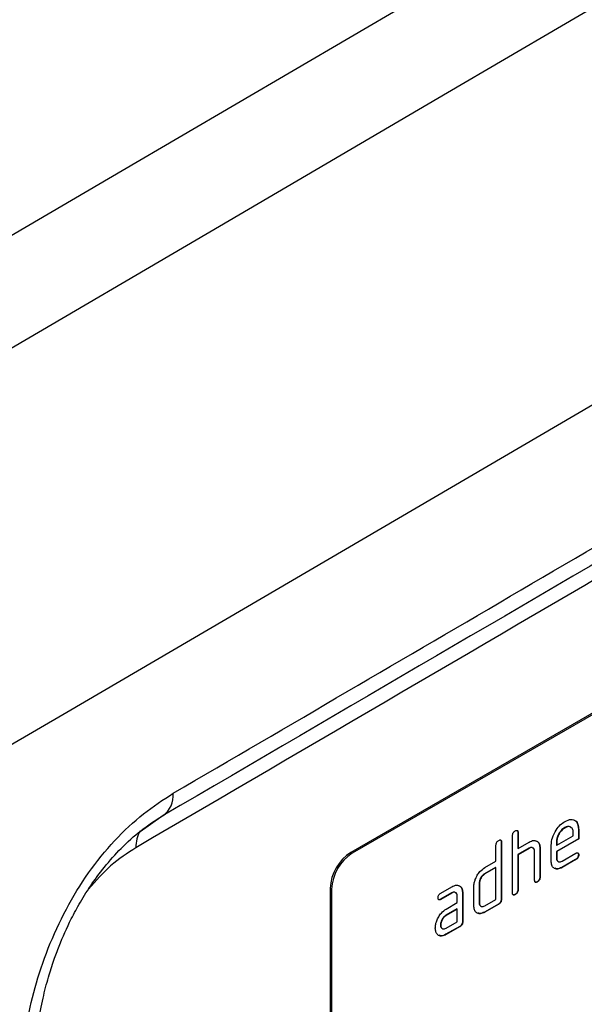
# Model space of a CAD drawing. Units: millimetres. Extents: x 0 to 420, y 0 to 9753.
# Drawn here: x 196 to 208, y 98 to 119 of the extents above; entities that cross this region are included whole.
import ezdxf

# ---------------------------------------------------------------- set-up
doc = ezdxf.new("R2010")
doc.units = ezdxf.units.MM

msp = doc.modelspace()

# ---------------------------------------------------------------- linework, layer by layer
at = {"color": 7, "linetype": 'Continuous', "lineweight": 25}
for p, q in [((216.251, 109.061), (203.241, 101.55)), ((216.28, 109.045), (203.269, 101.534)), ((199.394, 102.303), (198.88, 101.937)), ((207.617, 102.058), (207.624, 102.054)), ((207.898, 102.026), (207.898, 101.83)), ((207.898, 102.026), (207.905, 102.022)), ((207.905, 102.022), (207.905, 101.826)), ((206.55, 100.717), (206.55, 101.893)), ((206.656, 101.962), (206.656, 101.636)), ((206.656, 101.962), (206.663, 101.958)), ((206.663, 101.958), (206.663, 101.632)), ((207.898, 101.83), (207.448, 101.57)), ((207.455, 101.697), (207.793, 101.892)), ((207.905, 101.826), (207.455, 101.566)), ((207.793, 101.892), (207.793, 101.957)), ((207.898, 101.83), (207.905, 101.826)), ((206.21, 101.371), (206.21, 101.697)), ((206.316, 101.767), (206.316, 100.591)), ((206.316, 101.767), (206.324, 101.762)), ((206.324, 101.762), (206.324, 100.587)), ((206.882, 101.636), (206.656, 101.505)), ((206.656, 101.636), (206.663, 101.632)), ((206.663, 101.632), (206.889, 101.762)), ((206.889, 101.632), (206.663, 101.501)), ((206.882, 101.636), (206.889, 101.632)), ((207.108, 101.641), (207.108, 101.048)), ((207.108, 101.641), (207.116, 101.637)), ((207.116, 101.637), (207.116, 101.044)), ((207.342, 101.37), (207.342, 101.697)), ((207.448, 101.766), (207.448, 101.701)), ((207.448, 101.766), (207.455, 101.762)), ((207.448, 101.701), (207.455, 101.697)), ((207.455, 101.762), (207.455, 101.697)), ((203.241, 101.55), (203.269, 101.534)), ((206.656, 101.505), (206.656, 100.787)), ((206.656, 101.505), (206.663, 101.501)), ((206.663, 101.501), (206.663, 100.783)), ((207.002, 100.978), (207.002, 101.566)), ((207.448, 101.57), (207.448, 101.44)), ((207.448, 101.57), (207.455, 101.566)), ((207.448, 101.44), (207.455, 101.436)), ((207.455, 101.566), (207.455, 101.436)), ((207.568, 101.37), (207.849, 101.532)), ((207.898, 101.504), (207.905, 101.5)), ((206.203, 101.244), (205.977, 101.113)), ((205.984, 101.24), (206.21, 101.371)), ((206.21, 101.24), (205.984, 101.109)), ((206.203, 101.244), (206.21, 101.24)), ((206.21, 100.587), (206.21, 101.24)), ((207.842, 101.406), (207.56, 101.244)), ((207.56, 101.244), (207.568, 101.239)), ((207.849, 101.402), (207.568, 101.239)), ((207.842, 101.406), (207.849, 101.402)), ((205.977, 101.113), (205.984, 101.109)), ((207.108, 101.048), (207.116, 101.044)), ((202.845, 100.799), (202.816, 100.816)), ((202.816, 100.816), (202.816, 94.12)), ((205.081, 100.718), (205.306, 100.848)), ((205.758, 100.456), (205.758, 100.848)), ((205.864, 100.917), (205.864, 100.525)), ((205.864, 100.917), (205.871, 100.913)), ((205.871, 100.913), (205.871, 100.521)), ((207.052, 100.95), (207.059, 100.946)), ((202.845, 100.799), (202.845, 94.104)), ((205.299, 100.722), (205.074, 100.592)), ((205.306, 100.718), (205.081, 100.588)), ((205.299, 100.722), (205.306, 100.718)), ((205.418, 100.521), (205.418, 100.652)), ((205.525, 100.721), (205.525, 100.134)), ((205.525, 100.721), (205.532, 100.717)), ((205.532, 100.717), (205.532, 100.129)), ((206.599, 100.689), (206.606, 100.685)), ((206.656, 100.787), (206.663, 100.783)), ((205.074, 100.592), (205.081, 100.588)), ((205.193, 100.391), (205.418, 100.521)), ((205.864, 100.525), (205.871, 100.521)), ((206.26, 100.493), (205.977, 100.329)), ((205.984, 100.456), (206.21, 100.587)), ((206.267, 100.489), (205.984, 100.325)), ((206.26, 100.493), (206.267, 100.489)), ((206.316, 100.591), (206.324, 100.587)), ((205.411, 100.395), (205.186, 100.265)), ((205.186, 100.265), (205.193, 100.261)), ((205.418, 100.391), (205.193, 100.261)), ((205.411, 100.395), (205.418, 100.391)), ((205.418, 100.129), (205.418, 100.391)), ((205.977, 100.329), (205.984, 100.325)), ((205.074, 100.069), (205.081, 100.065)), ((205.468, 100.036), (205.186, 99.873)), ((205.193, 100), (205.418, 100.129)), ((205.475, 100.031), (205.193, 99.869)), ((205.468, 100.036), (205.475, 100.031)), ((205.525, 100.134), (205.532, 100.129)), ((205.186, 99.873), (205.193, 99.869))]:
    msp.add_line(p, q, dxfattribs=at)
at = {"color": 7, "linetype": 'Continuous', "lineweight": 25, "flags": 128}
for points in [[(179.855, 104.597), (184.536, 107.323), (189.214, 110.051), (193.889, 112.781), (198.56, 115.513), (203.228, 118.246), (207.892, 120.982), (212.554, 123.719), (217.212, 126.458)], [(181.843, 103.459), (186.525, 106.185), (191.203, 108.914), (195.879, 111.644), (200.551, 114.376), (205.219, 117.11), (209.885, 119.846), (214.547, 122.584), (219.206, 125.323)], [(91.093, 43.342), (108.929, 53.455), (126.721, 63.594), (144.466, 73.761), (162.166, 83.953), (179.819, 94.173), (197.426, 104.419), (214.987, 114.691), (232.502, 124.99)]]:
    msp.add_lwpolyline(points, dxfattribs=at)
at = {"color": 7, "linetype": 'Continuous', "lineweight": 25}
for centre, radius, start, end in [((199.101, 102.712), 0.504, 305.5842, 5.5581), ((199.444, 101.677), 0.605, 148.7839, 182.851), ((203.737, 100.774), 0.922, 122.6055, 177.3945), ((203.766, 100.757), 0.922, 122.6055, 177.3945)]:
    msp.add_arc(centre, radius, start, end, dxfattribs=at)
for points, knots in [([(199.603, 102.761), (204.351, 105.536), (212.83, 110.491), (221.284, 115.46), (225.004, 117.647)], [0, 0, 0, 0, 0.56, 1, 1, 1, 1]), ([(224.795, 117.188), (220.06, 114.405), (211.605, 109.437), (203.125, 104.482), (199.394, 102.303)], [0, 0, 0, 0, 0.56, 1, 1, 1, 1]), ([(223.586, 116.147), (218.967, 113.433), (210.718, 108.587), (202.469, 103.767), (198.839, 101.647)], [0, 0, 0, 0, 0.56, 1, 1, 1, 1]), ([(196.46, 96.471), (196.465, 96.715), (196.477, 97.203), (196.58, 97.979), (196.759, 98.777), (197.029, 99.591), (197.396, 100.391), (197.857, 101.143), (198.395, 101.807), (198.988, 102.365), (199.398, 102.629), (199.603, 102.761)], [0, 0, 0, 0, 0.11188, 0.223272, 0.335532, 0.44721, 0.559525, 0.669384, 0.779351, 0.889622, 1, 1, 1, 1]), ([(196.749, 96.878), (196.753, 97.083), (196.762, 97.467), (196.831, 98.036), (196.926, 98.539), (197.037, 98.968), (197.15, 99.324), (197.298, 99.723), (197.476, 100.122), (197.706, 100.548), (197.944, 100.923), (198.238, 101.315), (198.593, 101.701), (199.003, 102.062), (199.291, 102.241), (199.441, 102.335)], [0, 0, 0, 0, 0.110909, 0.207157, 0.28985, 0.359056, 0.414295, 0.45932, 0.547958, 0.603583, 0.666838, 0.738042, 0.816474, 0.903886, 1, 1, 1, 1]), ([(207.624, 102.186), (207.665, 102.205), (207.749, 102.242), (207.841, 102.207), (207.897, 102.131), (207.902, 102.058), (207.905, 102.022)], [0, 0, 0, 0, 0.279581, 0.55926, 0.779571, 1, 1, 1, 1]), ([(207.342, 101.697), (207.347, 101.748), (207.356, 101.85), (207.433, 102), (207.525, 102.12), (207.591, 102.164), (207.624, 102.186)], [0, 0, 0, 0, 0.279553, 0.559352, 0.779634, 1, 1, 1, 1]), ([(207.617, 102.058), (207.592, 102.041), (207.542, 102.005), (207.487, 101.92), (207.453, 101.837), (207.45, 101.79), (207.448, 101.766)], [0, 0, 0, 0, 0.279532, 0.559299, 0.779622, 1, 1, 1, 1]), ([(207.624, 102.054), (207.599, 102.036), (207.549, 102.001), (207.494, 101.916), (207.46, 101.833), (207.457, 101.786), (207.455, 101.762)], [0, 0, 0, 0, 0.279532, 0.559299, 0.779622, 1, 1, 1, 1]), ([(207.749, 102.054), (207.742, 102.062), (207.723, 102.083), (207.675, 102.086), (207.636, 102.067), (207.617, 102.058)], [0, 0, 0, 0, 0.258236, 0.629085, 1, 1, 1, 1]), ([(207.793, 101.957), (207.79, 101.984), (207.784, 102.038), (207.738, 102.075), (207.682, 102.082), (207.643, 102.064), (207.624, 102.054)], [0, 0, 0, 0, 0.279524, 0.559345, 0.779653, 1, 1, 1, 1]), ([(207.834, 102.199), (207.834, 102.199), (207.86, 102.191), (207.888, 102.131), (207.895, 102.061), (207.898, 102.026)], [0, 0, 0, 0, 0.006744, 0.503238, 1, 1, 1, 1]), ([(206.55, 101.893), (206.55, 101.903), (206.551, 101.924), (206.565, 101.956), (206.586, 101.978), (206.6, 101.987), (206.606, 101.991)], [0, 0, 0, 0, 0.280763, 0.559007, 0.779253, 1, 1, 1, 1]), ([(206.606, 101.991), (206.615, 101.995), (206.632, 102.004), (206.653, 102), (206.662, 101.981), (206.663, 101.966), (206.663, 101.958)], [0, 0, 0, 0, 0.280669, 0.558931, 0.779165, 1, 1, 1, 1]), ([(206.646, 101.999), (206.649, 101.995), (206.655, 101.985), (206.656, 101.97), (206.656, 101.962)], [0, 0, 0, 0, 0.47403, 1, 1, 1, 1]), ([(198.839, 101.647), (198.664, 101.533), (198.324, 101.315), (198.019, 100.967), (197.871, 100.8)], [0, 0, 0, 0, 0.5172706, 1, 1, 1, 1]), ([(206.21, 101.697), (206.211, 101.707), (206.212, 101.728), (206.226, 101.76), (206.247, 101.782), (206.26, 101.791), (206.267, 101.795)], [0, 0, 0, 0, 0.280763, 0.559007, 0.779253, 1, 1, 1, 1]), ([(206.267, 101.795), (206.276, 101.8), (206.293, 101.808), (206.314, 101.804), (206.323, 101.785), (206.323, 101.77), (206.324, 101.762)], [0, 0, 0, 0, 0.280669, 0.558931, 0.779165, 1, 1, 1, 1]), ([(206.307, 101.803), (206.31, 101.799), (206.316, 101.789), (206.316, 101.774), (206.316, 101.767)], [0, 0, 0, 0, 0.47403, 1, 1, 1, 1]), ([(206.976, 101.629), (206.97, 101.636), (206.956, 101.653), (206.921, 101.655), (206.895, 101.642), (206.882, 101.636)], [0, 0, 0, 0, 0.310923, 0.655328, 1, 1, 1, 1]), ([(206.889, 101.762), (206.922, 101.777), (206.988, 101.807), (207.062, 101.78), (207.108, 101.722), (207.113, 101.665), (207.116, 101.637)], [0, 0, 0, 0, 0.279596, 0.559465, 0.779747, 1, 1, 1, 1]), ([(207.002, 101.566), (207.001, 101.585), (206.997, 101.621), (206.966, 101.647), (206.929, 101.651), (206.902, 101.638), (206.889, 101.632)], [0, 0, 0, 0, 0.2796208, 0.5592253, 0.7795275, 1, 1, 1, 1]), ([(207.023, 101.785), (207.034, 101.782), (207.067, 101.776), (207.101, 101.725), (207.106, 101.669), (207.108, 101.641)], [0, 0, 0, 0, 0.211225, 0.605638, 1, 1, 1, 1]), ([(207.448, 101.44), (207.449, 101.421), (207.45, 101.395), (207.464, 101.385), (207.468, 101.382)], [0, 0, 0, 0, 0.763984, 1, 1, 1, 1]), ([(207.455, 101.436), (207.457, 101.418), (207.461, 101.382), (207.492, 101.357), (207.528, 101.352), (207.555, 101.364), (207.568, 101.37)], [0, 0, 0, 0, 0.279457, 0.559355, 0.779724, 1, 1, 1, 1]), ([(207.898, 101.504), (207.897, 101.493), (207.897, 101.473), (207.882, 101.441), (207.862, 101.419), (207.848, 101.41), (207.842, 101.406)], [0, 0, 0, 0, 0.2806015, 0.5585498, 0.7786882, 1, 1, 1, 1]), ([(207.849, 101.532), (207.857, 101.537), (207.874, 101.546), (207.895, 101.541), (207.904, 101.522), (207.905, 101.507), (207.905, 101.5)], [0, 0, 0, 0, 0.280653, 0.559015, 0.779223, 1, 1, 1, 1]), ([(207.905, 101.5), (207.904, 101.489), (207.904, 101.469), (207.889, 101.437), (207.869, 101.414), (207.855, 101.406), (207.849, 101.402)], [0, 0, 0, 0, 0.2806015, 0.5585498, 0.7786882, 1, 1, 1, 1]), ([(207.888, 101.54), (207.891, 101.536), (207.897, 101.526), (207.898, 101.511), (207.898, 101.504)], [0, 0, 0, 0, 0.474093, 1, 1, 1, 1]), ([(205.788, 100.997), (205.8, 101.025), (205.825, 101.082), (205.891, 101.176), (205.949, 101.216), (205.984, 101.24)], [0, 0, 0, 0, 0.2807927, 0.5610455, 1, 1, 1, 1]), ([(207.568, 101.239), (207.534, 101.225), (207.467, 101.195), (207.393, 101.223), (207.348, 101.283), (207.344, 101.341), (207.342, 101.37)], [0, 0, 0, 0, 0.279619, 0.559267, 0.779559, 1, 1, 1, 1]), ([(207.56, 101.244), (207.526, 101.227), (207.473, 101.2), (207.435, 101.218), (207.422, 101.225)], [0, 0, 0, 0, 0.651552, 1, 1, 1, 1]), ([(205.977, 101.113), (205.96, 101.101), (205.927, 101.078), (205.89, 101.021), (205.867, 100.965), (205.865, 100.933), (205.864, 100.917)], [0, 0, 0, 0, 0.279537, 0.559295, 0.77967, 1, 1, 1, 1]), ([(205.984, 101.109), (205.967, 101.097), (205.934, 101.073), (205.897, 101.017), (205.874, 100.961), (205.872, 100.929), (205.871, 100.913)], [0, 0, 0, 0, 0.279537, 0.559295, 0.77967, 1, 1, 1, 1]), ([(207.108, 101.048), (207.108, 101.038), (207.107, 101.017), (207.093, 100.985), (207.072, 100.963), (207.059, 100.954), (207.052, 100.95)], [0, 0, 0, 0, 0.280596, 0.558566, 0.778787, 1, 1, 1, 1]), ([(207.116, 101.044), (207.115, 101.034), (207.114, 101.013), (207.1, 100.981), (207.079, 100.959), (207.066, 100.95), (207.059, 100.946)], [0, 0, 0, 0, 0.280596, 0.558566, 0.778787, 1, 1, 1, 1]), ([(205.306, 100.848), (205.339, 100.863), (205.406, 100.893), (205.48, 100.864), (205.525, 100.804), (205.529, 100.746), (205.532, 100.717)], [0, 0, 0, 0, 0.279576, 0.559296, 0.779523, 1, 1, 1, 1]), ([(205.437, 100.871), (205.45, 100.868), (205.484, 100.861), (205.517, 100.807), (205.522, 100.75), (205.525, 100.721)], [0, 0, 0, 0, 0.22816, 0.61386, 1, 1, 1, 1]), ([(205.758, 100.848), (205.759, 100.875), (205.762, 100.923), (205.78, 100.974), (205.788, 100.997)], [0, 0, 0, 0, 0.559703, 1, 1, 1, 1]), ([(207.059, 100.946), (207.05, 100.941), (207.033, 100.933), (207.012, 100.937), (207.003, 100.956), (207.003, 100.971), (207.002, 100.978)], [0, 0, 0, 0, 0.280711, 0.558625, 0.778846, 1, 1, 1, 1]), ([(207.052, 100.95), (207.043, 100.945), (207.027, 100.936), (207.015, 100.941), (207.01, 100.944)], [0, 0, 0, 0, 0.5610814, 1, 1, 1, 1]), ([(205.025, 100.621), (205.025, 100.631), (205.026, 100.651), (205.04, 100.683), (205.061, 100.706), (205.074, 100.714), (205.081, 100.718)], [0, 0, 0, 0, 0.280669, 0.558898, 0.779069, 1, 1, 1, 1]), ([(205.081, 100.588), (205.072, 100.583), (205.055, 100.574), (205.034, 100.579), (205.025, 100.598), (205.025, 100.613), (205.025, 100.621)], [0, 0, 0, 0, 0.280747, 0.559078, 0.7793, 1, 1, 1, 1]), ([(205.393, 100.714), (205.386, 100.722), (205.372, 100.738), (205.338, 100.741), (205.312, 100.728), (205.299, 100.722)], [0, 0, 0, 0, 0.310382, 0.655092, 1, 1, 1, 1]), ([(205.418, 100.652), (205.417, 100.67), (205.413, 100.707), (205.382, 100.732), (205.345, 100.737), (205.319, 100.724), (205.306, 100.718)], [0, 0, 0, 0, 0.27963, 0.559223, 0.779548, 1, 1, 1, 1]), ([(206.606, 100.685), (206.598, 100.68), (206.581, 100.671), (206.56, 100.676), (206.551, 100.695), (206.55, 100.71), (206.55, 100.717)], [0, 0, 0, 0, 0.2807105, 0.5586248, 0.7788464, 1, 1, 1, 1]), ([(206.599, 100.689), (206.59, 100.684), (206.575, 100.675), (206.563, 100.68), (206.558, 100.682)], [0, 0, 0, 0, 0.561081, 1, 1, 1, 1]), ([(206.656, 100.787), (206.655, 100.776), (206.655, 100.756), (206.64, 100.724), (206.62, 100.701), (206.606, 100.693), (206.599, 100.689)], [0, 0, 0, 0, 0.280596, 0.558566, 0.778787, 1, 1, 1, 1]), ([(206.663, 100.783), (206.663, 100.772), (206.662, 100.752), (206.647, 100.72), (206.627, 100.697), (206.613, 100.689), (206.606, 100.685)], [0, 0, 0, 0, 0.280596, 0.558566, 0.778787, 1, 1, 1, 1]), ([(205.074, 100.592), (205.065, 100.587), (205.049, 100.578), (205.037, 100.583), (205.032, 100.586)], [0, 0, 0, 0, 0.559238, 1, 1, 1, 1]), ([(205.984, 100.325), (205.951, 100.31), (205.884, 100.28), (205.809, 100.308), (205.764, 100.369), (205.76, 100.427), (205.758, 100.456)], [0, 0, 0, 0, 0.279655, 0.55929, 0.779571, 1, 1, 1, 1]), ([(205.864, 100.525), (205.865, 100.506), (205.866, 100.481), (205.88, 100.471), (205.883, 100.468)], [0, 0, 0, 0, 0.77743, 1, 1, 1, 1]), ([(205.871, 100.521), (205.873, 100.503), (205.877, 100.467), (205.908, 100.443), (205.945, 100.438), (205.971, 100.45), (205.984, 100.456)], [0, 0, 0, 0, 0.27948, 0.55929, 0.77971, 1, 1, 1, 1]), ([(206.316, 100.591), (206.316, 100.58), (206.315, 100.56), (206.301, 100.528), (206.28, 100.506), (206.267, 100.497), (206.26, 100.493)], [0, 0, 0, 0, 0.280596, 0.558566, 0.778787, 1, 1, 1, 1]), ([(206.324, 100.587), (206.323, 100.576), (206.322, 100.556), (206.308, 100.524), (206.287, 100.501), (206.274, 100.493), (206.267, 100.489)], [0, 0, 0, 0, 0.280596, 0.558566, 0.778787, 1, 1, 1, 1]), ([(204.998, 100.149), (205.01, 100.177), (205.035, 100.234), (205.101, 100.327), (205.158, 100.367), (205.193, 100.391)], [0, 0, 0, 0, 0.280755, 0.561071, 1, 1, 1, 1]), ([(205.186, 100.265), (205.17, 100.253), (205.136, 100.229), (205.1, 100.172), (205.077, 100.117), (205.075, 100.085), (205.074, 100.069)], [0, 0, 0, 0, 0.279478, 0.559304, 0.77968, 1, 1, 1, 1]), ([(205.193, 100.261), (205.177, 100.249), (205.144, 100.225), (205.107, 100.168), (205.084, 100.112), (205.082, 100.081), (205.081, 100.065)], [0, 0, 0, 0, 0.279478, 0.559304, 0.77968, 1, 1, 1, 1]), ([(205.977, 100.329), (205.943, 100.312), (205.89, 100.286), (205.851, 100.304), (205.838, 100.31)], [0, 0, 0, 0, 0.65052, 1, 1, 1, 1]), ([(204.968, 100), (204.97, 100.027), (204.973, 100.075), (204.99, 100.126), (204.998, 100.149)], [0, 0, 0, 0, 0.5598098, 1, 1, 1, 1]), ([(205.193, 99.869), (205.16, 99.854), (205.093, 99.824), (205.02, 99.853), (204.975, 99.913), (204.971, 99.971), (204.968, 100)], [0, 0, 0, 0, 0.279642, 0.559234, 0.779508, 1, 1, 1, 1]), ([(205.074, 100.069), (205.075, 100.05), (205.076, 100.025), (205.09, 100.014), (205.094, 100.011)], [0, 0, 0, 0, 0.7639841, 1, 1, 1, 1]), ([(205.081, 100.065), (205.083, 100.047), (205.087, 100.011), (205.117, 99.986), (205.154, 99.981), (205.18, 99.993), (205.193, 100)], [0, 0, 0, 0, 0.2794572, 0.5593552, 0.7797238, 1, 1, 1, 1]), ([(205.525, 100.134), (205.524, 100.123), (205.523, 100.103), (205.509, 100.071), (205.488, 100.048), (205.475, 100.04), (205.468, 100.036)], [0, 0, 0, 0, 0.280596, 0.558566, 0.778787, 1, 1, 1, 1]), ([(205.532, 100.129), (205.531, 100.119), (205.53, 100.099), (205.516, 100.066), (205.495, 100.044), (205.482, 100.036), (205.475, 100.031)], [0, 0, 0, 0, 0.280596, 0.558566, 0.778787, 1, 1, 1, 1]), ([(205.186, 99.873), (205.152, 99.856), (205.1, 99.83), (205.063, 99.848), (205.05, 99.854)], [0, 0, 0, 0, 0.664487, 1, 1, 1, 1])]:
    msp.add_open_spline(points, degree=3, knots=knots, dxfattribs=at)

doc.saveas('drawing.dxf')
